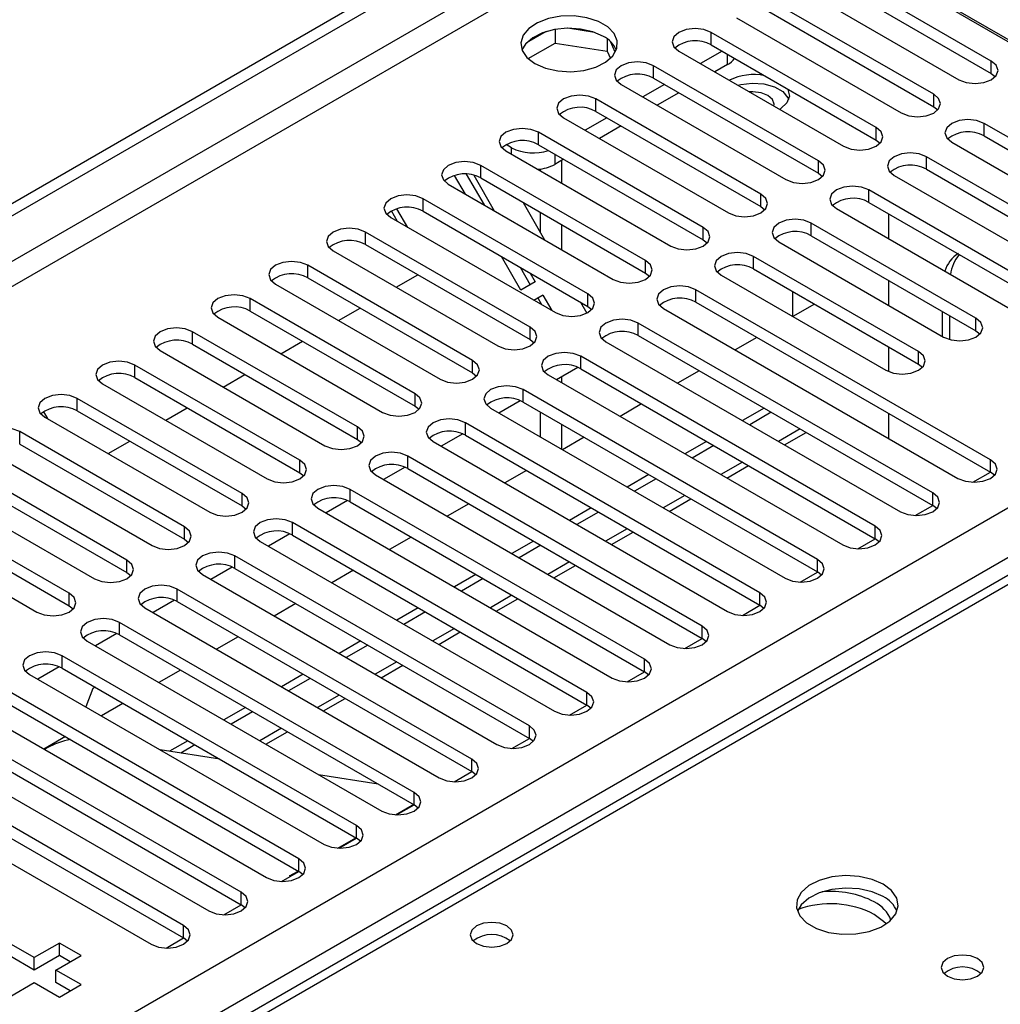
# Model space of a CAD drawing. Units: millimetres. Extents: x 2 to 4832, y 5 to 6836.
# Drawn here: x 1771 to 1867, y 1026 to 1123 of the extents above; entities that cross this region are included whole.
import ezdxf

# ---------------------------------------------------------------- set-up
doc = ezdxf.new("R2010")
doc.units = ezdxf.units.MM
doc.header["$LTSCALE"] = 23

msp = doc.modelspace()

# ---------------------------------------------------------------- linework, layer by layer
at = {"color": 7, "linetype": 'Continuous', "lineweight": 25}
for p, q in [((993.902, 656.566), (1882.912, 1169.781)), ((993.902, 655.342), (1883.973, 1169.169)), ((1852.665, 1129.459), (1868.84, 1120.122)), ((1866.365, 1118.693), (1850.19, 1128.031)), ((1847.008, 1126.194), (1863.184, 1116.856)), ((1850.19, 1126.806), (1866.365, 1117.468)), ((1860.709, 1115.427), (1844.534, 1124.765)), ((1844.534, 1123.54), (1860.709, 1114.203)), ((1841.352, 1122.928), (1857.527, 1113.591)), ((1822.676, 1121.577), (1820.748, 1120.463)), ((1823.569, 1121.79), (1823.569, 1120.459)), ((1827.424, 1121.496), (1824.79, 1121.903)), ((1855.052, 1112.162), (1838.877, 1121.499)), ((1820.911, 1118.925), (1823.569, 1120.459)), ((1823.569, 1120.459), (1828.644, 1119.674)), ((1828.644, 1120.871), (1828.644, 1119.674)), ((1829.456, 1119.557), (1828.971, 1120.603)), ((1838.877, 1120.275), (1855.052, 1110.937)), ((1956.49, 1119.299), (1667.991, 952.751)), ((1828.644, 1119.674), (1828.979, 1118.954)), ((1835.695, 1119.663), (1851.87, 1110.325)), ((1839.937, 1119.662), (1837.816, 1118.438)), ((1840.486, 1118.346), (1839.231, 1117.621)), ((1849.395, 1108.896), (1833.22, 1118.234)), ((1866.365, 1117.468), (1866.759, 1117.162)), ((1830.038, 1116.397), (1846.213, 1107.059)), ((1834.281, 1116.397), (1832.159, 1115.172)), ((1833.22, 1117.009), (1849.395, 1107.671)), ((1835.695, 1115.58), (1833.574, 1114.356)), ((1843.738, 1105.631), (1827.563, 1114.968)), ((1827.563, 1113.743), (1843.738, 1104.406)), ((1860.709, 1114.203), (1861.102, 1113.897)), ((1824.381, 1113.131), (1840.556, 1103.794)), ((1828.624, 1113.131), (1826.502, 1111.907)), ((1894.561, 1095.885), (1865.658, 1112.57)), ((1838.081, 1102.365), (1821.906, 1111.703)), ((1830.038, 1112.315), (1827.917, 1111.09)), ((1855.052, 1110.937), (1855.445, 1110.631)), ((1862.476, 1110.733), (1891.379, 1094.048)), ((1865.658, 1111.345), (1894.561, 1094.66)), ((1818.724, 1109.866), (1834.899, 1100.528)), ((1819.272, 1110.182), (1818.742, 1110.488)), ((1821.906, 1110.478), (1838.081, 1101.14)), ((1824.381, 1109.049), (1823.515, 1108.549)), ((1824.222, 1106.692), (1824.222, 1108.957)), ((1888.905, 1092.619), (1860.002, 1109.304)), ((1832.424, 1099.099), (1816.249, 1108.437)), ((1822.101, 1107.916), (1822.101, 1108.09)), ((1849.395, 1107.671), (1849.788, 1107.365)), ((1860.002, 1108.08), (1888.905, 1091.394)), ((1814.743, 1105.633), (1813.685, 1107.465)), ((1814.833, 1107.589), (1816.571, 1104.577)), ((1815.56, 1107.484), (1817.571, 1104)), ((1816.249, 1107.212), (1832.424, 1097.874)), ((1856.82, 1107.467), (1885.723, 1090.782)), ((1813.067, 1106.6), (1829.242, 1097.262)), ((1883.248, 1089.353), (1854.345, 1106.039)), ((1826.767, 1095.834), (1810.592, 1105.171)), ((1820.4, 1104.816), (1822.521, 1101.143)), ((1854.345, 1104.814), (1883.248, 1088.129)), ((1808.086, 1102.944), (1807.484, 1103.987)), ((1809.086, 1102.367), (1808.028, 1104.199)), ((1810.592, 1103.947), (1826.767, 1094.609)), ((1822.101, 1101.87), (1822.101, 1103.834)), ((1843.738, 1104.406), (1844.131, 1104.1)), ((1851.163, 1104.202), (1880.066, 1087.516)), ((1807.41, 1103.334), (1823.586, 1093.997)), ((1856.274, 1103.7), (1856.274, 1101.251)), ((1821.111, 1092.568), (1804.936, 1101.906)), ((1824.222, 1100.16), (1824.222, 1102.609)), ((1864.863, 1093.435), (1848.688, 1102.773)), ((1838.081, 1101.14), (1838.474, 1100.834)), ((1845.506, 1100.936), (1861.681, 1091.599)), ((1848.688, 1101.548), (1864.863, 1092.211)), ((1801.754, 1100.069), (1817.929, 1090.731)), ((1804.936, 1100.681), (1821.111, 1091.343)), ((1820.187, 1096.204), (1818.278, 1099.51)), ((1859.206, 1090.17), (1843.031, 1099.507)), ((1815.454, 1089.302), (1799.279, 1098.64)), ((1820.106, 1098.454), (1821.101, 1096.732)), ((1843.031, 1098.283), (1859.206, 1088.945)), ((1799.279, 1097.415), (1815.454, 1088.078)), ((1807.953, 1096.49), (1810.074, 1097.714)), ((1821.601, 1097.02), (1820.187, 1096.204)), ((1821.106, 1097.877), (1821.601, 1097.02)), ((1832.424, 1097.874), (1832.818, 1097.568)), ((1839.849, 1097.671), (1856.024, 1088.333)), ((1856.274, 1097.169), (1856.274, 1094.72)), ((1796.097, 1096.803), (1812.272, 1087.465)), ((1866.277, 1079.556), (1837.374, 1096.242)), ((1846.85, 1096.078), (1846.85, 1093.629)), ((1809.797, 1086.037), (1793.622, 1095.374)), ((1821.475, 1095.215), (1822.351, 1095.721)), ((1821.475, 1095.215), (1821.851, 1095.433)), ((1822.351, 1095.721), (1821.851, 1095.433)), ((1821.851, 1095.433), (1822.227, 1094.781)), ((1822.351, 1095.721), (1823.227, 1094.204)), ((1793.622, 1094.15), (1809.797, 1084.812)), ((1802.296, 1093.224), (1804.417, 1094.449)), ((1822.101, 1094.854), (1822.101, 1095)), ((1826.056, 1095.02), (1826.675, 1093.946)), ((1826.767, 1094.609), (1827.161, 1094.303)), ((1834.192, 1094.405), (1863.095, 1077.72)), ((1837.374, 1095.017), (1866.277, 1078.332)), ((1849.014, 1094.829), (1846.893, 1093.604)), ((1848.971, 1094.854), (1848.971, 1094.804)), ((1861.578, 1091.658), (1861.578, 1094.107)), ((1790.44, 1093.537), (1806.615, 1084.2)), ((1862.285, 1091.35), (1862.285, 1093.699)), ((1860.62, 1076.291), (1831.717, 1092.976)), ((1864.863, 1092.211), (1865.256, 1091.905)), ((1804.14, 1082.771), (1787.965, 1092.109)), ((1796.639, 1089.959), (1798.76, 1091.183)), ((1821.111, 1091.343), (1821.504, 1091.037)), ((1831.717, 1091.751), (1860.62, 1075.066)), ((1843.357, 1091.563), (1841.236, 1090.338)), ((1784.783, 1090.272), (1800.958, 1080.934)), ((1787.965, 1090.884), (1804.14, 1081.546)), ((1828.535, 1091.139), (1857.438, 1074.454)), ((1856.274, 1090.638), (1856.274, 1088.208)), ((1854.963, 1073.025), (1826.06, 1089.711)), ((1798.483, 1079.505), (1782.308, 1088.843)), ((1825.792, 1088.618), (1823.691, 1087.405)), ((1825.793, 1088.618), (1823.691, 1087.405)), ((1826.06, 1088.486), (1854.963, 1071.8)), ((1837.701, 1088.297), (1835.579, 1087.073)), ((1859.206, 1088.945), (1859.599, 1088.639)), ((1782.308, 1087.618), (1798.483, 1078.281)), ((1790.982, 1086.693), (1793.104, 1087.918)), ((1815.454, 1088.078), (1815.847, 1087.772)), ((1822.878, 1087.874), (1851.781, 1071.188)), ((1824.222, 1087.098), (1824.222, 1087.711)), ((1779.126, 1087.006), (1795.301, 1077.669)), ((1849.307, 1069.76), (1820.404, 1086.445)), ((1792.826, 1076.24), (1776.651, 1085.577)), ((1785.326, 1083.427), (1787.447, 1084.652)), ((1809.797, 1084.812), (1810.19, 1084.506)), ((1817.222, 1084.608), (1846.125, 1067.923)), ((1820.136, 1085.352), (1818.034, 1084.139)), ((1820.136, 1085.352), (1818.034, 1084.139)), ((1820.404, 1085.22), (1849.307, 1068.535)), ((1832.044, 1085.032), (1829.922, 1083.807)), ((1844.064, 1084.624), (1841.943, 1083.399)), ((1773.338, 1084.27), (1773.731, 1083.59)), ((1773.469, 1083.741), (1789.644, 1074.403)), ((1776.651, 1084.353), (1792.826, 1075.015)), ((1822.101, 1081.791), (1822.101, 1084.24)), ((1844.771, 1084.216), (1842.65, 1082.991)), ((1856.274, 1084.106), (1856.274, 1081.657)), ((1843.65, 1066.494), (1814.747, 1083.179)), ((1824.222, 1080.567), (1824.222, 1083.016)), ((1787.169, 1072.974), (1770.994, 1082.312)), ((1804.14, 1081.546), (1804.533, 1081.24)), ((1814.479, 1082.087), (1812.377, 1080.873)), ((1814.479, 1082.087), (1812.377, 1080.873)), ((1814.747, 1081.955), (1843.65, 1065.269)), ((1826.387, 1081.766), (1824.266, 1080.542)), ((1846.065, 1081.02), (1848.186, 1082.244)), ((1770.994, 1081.087), (1787.169, 1071.749)), ((1779.669, 1080.162), (1781.79, 1081.386)), ((1811.565, 1081.342), (1840.468, 1064.657)), ((1838.407, 1081.358), (1836.286, 1080.134)), ((1839.114, 1080.95), (1836.993, 1079.725)), ((1767.812, 1080.475), (1783.987, 1071.137)), ((1837.993, 1063.228), (1809.09, 1079.914)), ((1781.513, 1069.709), (1765.338, 1079.046)), ((1808.822, 1078.821), (1806.72, 1077.608)), ((1808.822, 1078.821), (1806.72, 1077.608)), ((1809.09, 1078.689), (1837.993, 1062.004)), ((1840.408, 1077.754), (1842.529, 1078.979)), ((1765.338, 1077.821), (1781.513, 1068.484)), ((1798.483, 1078.281), (1798.876, 1077.975)), ((1805.908, 1078.077), (1834.811, 1061.391)), ((1820.73, 1078.5), (1818.609, 1077.276)), ((1832.75, 1078.093), (1830.629, 1076.868)), ((1833.457, 1077.684), (1831.336, 1076.46)), ((1864.564, 1077.341), (1866.278, 1078.331)), ((1866.67, 1078.026), (1866.277, 1078.332)), ((1762.156, 1077.209), (1778.331, 1067.872)), ((1775.856, 1066.443), (1759.681, 1075.781)), ((1832.336, 1059.963), (1803.433, 1076.648)), ((1792.826, 1075.015), (1793.22, 1074.709)), ((1800.251, 1074.811), (1829.154, 1058.126)), ((1803.165, 1075.555), (1801.063, 1074.342)), ((1803.165, 1075.555), (1801.063, 1074.342)), ((1803.433, 1075.423), (1832.336, 1058.738)), ((1815.073, 1075.235), (1812.952, 1074.01)), ((1827.093, 1074.827), (1824.972, 1073.602)), ((1834.751, 1074.489), (1836.872, 1075.713)), ((1858.907, 1074.075), (1860.621, 1075.065)), ((1861.013, 1074.76), (1860.62, 1075.066)), ((1756.499, 1073.944), (1772.674, 1064.606)), ((1759.681, 1074.556), (1775.856, 1065.218)), ((1827.8, 1074.419), (1825.679, 1073.194)), ((1826.679, 1056.697), (1797.776, 1073.382)), ((1797.508, 1072.29), (1795.407, 1071.076)), ((1797.508, 1072.29), (1795.407, 1071.076)), ((1797.776, 1072.158), (1826.679, 1055.472)), ((1809.416, 1071.969), (1807.295, 1070.745)), ((1829.094, 1071.223), (1831.215, 1072.447)), ((1787.169, 1071.749), (1787.563, 1071.443)), ((1794.594, 1071.545), (1823.497, 1054.86)), ((1821.436, 1071.561), (1819.315, 1070.337)), ((1822.144, 1071.153), (1820.022, 1069.929)), ((1853.25, 1070.81), (1854.965, 1071.8)), ((1855.357, 1071.494), (1854.963, 1071.8)), ((1821.022, 1053.431), (1792.119, 1070.117)), ((1791.851, 1069.024), (1789.75, 1067.811)), ((1791.851, 1069.024), (1789.75, 1067.811)), ((1823.437, 1067.957), (1825.558, 1069.182)), ((1781.513, 1068.484), (1781.906, 1068.178)), ((1788.937, 1068.28), (1817.84, 1051.594)), ((1792.119, 1068.892), (1821.022, 1052.207)), ((1803.759, 1068.704), (1801.638, 1067.479)), ((1815.78, 1068.296), (1813.658, 1067.071)), ((1847.593, 1067.544), (1849.308, 1068.534)), ((1849.7, 1068.229), (1849.307, 1068.535)), ((1816.487, 1067.887), (1814.366, 1066.663)), ((1815.365, 1050.166), (1786.462, 1066.851)), ((1775.856, 1065.218), (1776.249, 1064.912)), ((1786.194, 1065.758), (1784.093, 1064.545)), ((1786.195, 1065.758), (1784.093, 1064.545)), ((1786.462, 1065.626), (1815.365, 1048.941)), ((1798.103, 1065.438), (1795.981, 1064.213)), ((1817.78, 1064.692), (1819.902, 1065.916)), ((1841.936, 1064.279), (1843.651, 1065.268)), ((1844.043, 1064.963), (1843.65, 1065.269)), ((1783.28, 1065.014), (1812.183, 1048.329)), ((1810.123, 1065.03), (1808.002, 1063.806)), ((1810.83, 1064.622), (1808.709, 1063.397)), ((1809.708, 1046.9), (1780.806, 1063.585)), ((1780.538, 1062.493), (1778.436, 1061.28)), ((1780.538, 1062.493), (1778.436, 1061.28)), ((1780.806, 1062.361), (1809.708, 1045.675)), ((1812.124, 1061.426), (1814.245, 1062.65)), ((1777.624, 1061.749), (1806.527, 1045.063)), ((1792.446, 1062.172), (1790.325, 1060.948)), ((1804.466, 1061.764), (1802.345, 1060.54)), ((1805.173, 1061.356), (1803.052, 1060.132)), ((1836.279, 1061.013), (1837.994, 1062.003)), ((1838.386, 1061.698), (1837.993, 1062.004)), ((1804.052, 1043.635), (1775.149, 1060.32)), ((1806.467, 1058.16), (1808.588, 1059.385)), ((1771.967, 1058.483), (1800.87, 1041.798)), ((1774.881, 1059.227), (1772.779, 1058.014)), ((1774.881, 1059.227), (1772.779, 1058.014)), ((1775.149, 1059.095), (1804.052, 1042.41)), ((1786.789, 1058.907), (1784.668, 1057.682)), ((1798.809, 1058.499), (1796.688, 1057.274)), ((1830.622, 1057.747), (1832.337, 1058.737)), ((1832.729, 1058.432), (1832.336, 1058.738)), ((1799.516, 1058.091), (1797.395, 1056.866)), ((1798.395, 1040.369), (1769.492, 1057.054)), ((1778.171, 1057.087), (1777.478, 1055.301)), ((1778.399, 1057.219), (1778.171, 1057.087)), ((1769.492, 1055.829), (1798.395, 1039.144)), ((1781.132, 1055.641), (1779.011, 1054.416)), ((1800.81, 1054.895), (1802.931, 1056.119)), ((1824.966, 1054.482), (1826.68, 1055.472)), ((1827.072, 1055.166), (1826.679, 1055.472)), ((1766.31, 1055.217), (1795.213, 1038.532)), ((1793.152, 1055.233), (1791.031, 1054.009)), ((1793.859, 1054.825), (1791.738, 1053.6)), ((1792.738, 1037.103), (1763.835, 1053.789)), ((1763.835, 1052.564), (1792.738, 1035.878)), ((1795.153, 1051.629), (1797.274, 1052.854)), ((1760.653, 1051.952), (1789.556, 1035.266)), ((1775.475, 1052.375), (1773.354, 1051.151)), ((1787.495, 1051.967), (1785.703, 1050.933)), ((1788.202, 1051.559), (1786.815, 1050.758)), ((1819.309, 1051.216), (1821.023, 1052.206)), ((1821.415, 1051.901), (1821.022, 1052.207)), ((1773.682, 1051.263), (1773.421, 1051.112)), ((1790.626, 1050.16), (1784.799, 1051.075)), ((1787.081, 1033.838), (1758.178, 1050.523)), ((1754.996, 1048.686), (1783.899, 1032.001)), ((1758.178, 1049.298), (1787.081, 1032.613)), ((1813.652, 1047.95), (1815.367, 1048.94)), ((1815.759, 1048.635), (1815.365, 1048.941)), ((1806.166, 1047.721), (1800.339, 1048.635)), ((1807.873, 1044.691), (1809.513, 1045.637)), ((1807.995, 1044.685), (1809.71, 1045.675)), ((1809.513, 1045.637), (1809.641, 1045.714)), ((1810.102, 1045.369), (1809.708, 1045.675)), ((1802.216, 1041.425), (1803.987, 1042.447)), ((1802.338, 1041.419), (1804.053, 1042.409)), ((1804.445, 1042.104), (1804.052, 1042.41)), ((1796.681, 1038.154), (1798.396, 1039.143)), ((1797.492, 1038.698), (1798.33, 1039.182)), ((1798.788, 1038.838), (1798.395, 1039.144)), ((1797.596, 1038.682), (1797.492, 1038.698)), ((1791.024, 1034.888), (1792.739, 1035.878)), ((1793.131, 1035.572), (1792.738, 1035.878)), ((1785.368, 1031.622), (1787.082, 1032.612)), ((1787.474, 1032.307), (1787.081, 1032.613)), ((1772.42, 1030.688), (1769.945, 1032.117)), ((1774.895, 1032.117), (1772.42, 1030.688)), ((1777.016, 1030.892), (1774.895, 1032.117)), ((1774.895, 1030.892), (1774.895, 1032.117)), ((1772.42, 1029.464), (1769.945, 1030.892)), ((1774.895, 1030.892), (1772.42, 1029.464)), ((1772.42, 1029.464), (1772.42, 1030.688)), ((1774.541, 1029.464), (1777.016, 1030.892)), ((1775.955, 1030.28), (1774.895, 1030.892)), ((1777.016, 1028.035), (1774.541, 1029.464)), ((1774.541, 1028.239), (1774.541, 1029.464)), ((1769.945, 1026.81), (1772.42, 1028.239)), ((1772.42, 1028.239), (1774.895, 1026.81)), ((1775.955, 1027.423), (1774.541, 1028.239)), ((1774.895, 1026.81), (1777.016, 1028.035))]:
    msp.add_line(p, q, dxfattribs=at)
at = {"color": 8, "linetype": 'Continuous', "lineweight": 25}
for p, q in [((1883.973, 1164.678), (993.902, 650.851)), ((993.902, 648.401), (1885.033, 1162.84)), ((1852.361, 1129.853), (1869.781, 1119.797)), ((1838.877, 1120.275), (1838.877, 1121.499)), ((1840.486, 1118.346), (1840.486, 1119.346)), ((1957.865, 1119.162), (1669.366, 952.615)), ((1866.365, 1117.468), (1866.365, 1118.693)), ((1833.22, 1117.009), (1833.22, 1118.234)), ((1860.709, 1114.203), (1860.709, 1115.427)), ((1827.563, 1113.743), (1827.563, 1114.968)), ((1865.658, 1111.345), (1865.658, 1112.57)), ((1821.906, 1110.478), (1821.906, 1111.703)), ((1855.052, 1110.937), (1855.052, 1112.162)), ((1819.272, 1109.549), (1819.272, 1110.182)), ((1823.515, 1109.549), (1823.515, 1108.549)), ((1849.395, 1107.671), (1849.395, 1108.896)), ((1860.002, 1108.08), (1860.002, 1109.304)), ((1816.249, 1107.212), (1816.249, 1108.437)), ((1854.345, 1104.814), (1854.345, 1106.039)), ((1810.592, 1103.947), (1810.592, 1105.171)), ((1843.738, 1104.406), (1843.738, 1105.631)), ((993.902, 570.23), (1915.616, 1102.324)), ((1804.936, 1100.681), (1804.936, 1101.906)), ((1838.081, 1101.14), (1838.081, 1102.365)), ((1848.688, 1101.548), (1848.688, 1102.773)), ((1832.424, 1097.874), (1832.424, 1099.099)), ((1843.031, 1098.283), (1843.031, 1099.507)), ((1917.737, 1098.65), (993.902, 565.331)), ((1799.279, 1097.415), (1799.279, 1098.64)), ((1837.374, 1095.017), (1837.374, 1096.242)), ((1793.622, 1094.15), (1793.622, 1095.374)), ((1826.767, 1094.609), (1826.767, 1095.834)), ((1864.863, 1092.211), (1864.863, 1093.435)), ((1821.111, 1091.343), (1821.111, 1092.568)), ((1831.717, 1091.751), (1831.717, 1092.976)), ((1787.965, 1090.884), (1787.965, 1092.109)), ((1815.454, 1088.078), (1815.454, 1089.302)), ((1826.06, 1088.486), (1826.06, 1089.711)), ((1859.206, 1088.945), (1859.206, 1090.17)), ((1782.308, 1087.618), (1782.308, 1088.843)), ((1820.404, 1085.22), (1820.404, 1086.445)), ((1776.651, 1084.353), (1776.651, 1085.577)), ((1809.797, 1084.812), (1809.797, 1086.037)), ((1804.14, 1081.546), (1804.14, 1082.771)), ((1814.747, 1081.955), (1814.747, 1083.179)), ((1847.6, 1082.583), (1845.479, 1081.358)), ((1770.994, 1081.087), (1770.994, 1082.312)), ((1809.09, 1078.689), (1809.09, 1079.914)), ((1798.483, 1078.281), (1798.483, 1079.505)), ((1841.943, 1079.317), (1839.822, 1078.092)), ((1866.277, 1078.332), (1866.277, 1079.556)), ((1792.826, 1075.015), (1792.826, 1076.24)), ((1803.433, 1075.423), (1803.433, 1076.648)), ((1836.286, 1076.051), (1834.165, 1074.827)), ((1860.62, 1075.066), (1860.62, 1076.291)), ((1787.169, 1071.749), (1787.169, 1072.974)), ((1797.776, 1072.158), (1797.776, 1073.382)), ((1854.963, 1071.8), (1854.963, 1073.025)), ((1830.629, 1072.786), (1828.508, 1071.561)), ((1792.119, 1068.892), (1792.119, 1070.117)), ((1781.513, 1068.484), (1781.513, 1069.709)), ((1824.972, 1069.52), (1822.851, 1068.295)), ((1849.307, 1068.535), (1849.307, 1069.76)), ((1775.856, 1065.218), (1775.856, 1066.443)), ((1786.462, 1065.626), (1786.462, 1066.851)), ((1819.316, 1066.254), (1817.194, 1065.03)), ((1843.65, 1065.269), (1843.65, 1066.494)), ((1780.806, 1062.361), (1780.806, 1063.585)), ((1837.993, 1062.004), (1837.993, 1063.228)), ((1813.659, 1062.989), (1811.538, 1061.764)), ((1775.149, 1059.095), (1775.149, 1060.32)), ((1808.002, 1059.723), (1805.881, 1058.499)), ((1832.336, 1058.738), (1832.336, 1059.963)), ((1802.345, 1056.457), (1800.224, 1055.233)), ((1826.679, 1055.472), (1826.679, 1056.697)), ((1796.688, 1053.192), (1794.567, 1051.967)), ((1821.022, 1052.207), (1821.022, 1053.431)), ((1815.365, 1048.941), (1815.365, 1050.166)), ((1809.708, 1045.675), (1809.708, 1046.9)), ((1809.531, 1045.571), (1809.513, 1045.637)), ((1804.052, 1042.41), (1804.052, 1043.635)), ((1798.395, 1039.144), (1798.395, 1040.369)), ((1792.738, 1035.878), (1792.738, 1037.103)), ((1787.081, 1032.613), (1787.081, 1033.838))]:
    msp.add_line(p, q, dxfattribs=at)
at = {"color": 7, "linetype": 'Continuous', "lineweight": 25, "flags": 128}
for points in [[(1821.571, 1118.448), (1822.601, 1117.997), (1823.805, 1117.723), (1825.091, 1117.647), (1826.366, 1117.774), (1827.534, 1118.094), (1828.509, 1118.585), (1829.219, 1119.21), (1829.61, 1119.921), (1829.654, 1120.668), (1829.348, 1121.393), (1828.714, 1122.044), (1827.799, 1122.572), (1826.672, 1122.938), (1825.415, 1123.115), (1824.122, 1123.089), (1822.889, 1122.864), (1821.808, 1122.454), (1820.957, 1121.891), (1820.402, 1121.217), (1820.182, 1120.481), (1820.314, 1119.738), (1820.789, 1119.043), (1821.571, 1118.448)], [(1828.288, 1121.101), (1827.257, 1121.553), (1826.054, 1121.827), (1824.767, 1121.903), (1823.492, 1121.776), (1822.324, 1121.455), (1821.349, 1120.965), (1820.64, 1120.34), (1820.299, 1119.775)], [(1838.877, 1121.499), (1838.147, 1121.781), (1837.286, 1121.88), (1836.425, 1121.781), (1835.695, 1121.499), (1835.207, 1121.078), (1835.036, 1120.581), (1835.207, 1120.084), (1835.695, 1119.663)], [(1833.22, 1118.234), (1832.49, 1118.515), (1831.629, 1118.614), (1830.768, 1118.515), (1830.038, 1118.234), (1829.55, 1117.812), (1829.379, 1117.315), (1829.55, 1116.818), (1830.038, 1116.397)], [(1863.184, 1116.856), (1863.913, 1116.575), (1864.775, 1116.476), (1865.636, 1116.575), (1866.365, 1116.856), (1866.853, 1117.278), (1867.024, 1117.775), (1866.853, 1118.272), (1866.365, 1118.693)], [(1841.485, 1116.32), (1841.777, 1116.395), (1842.904, 1116.531), (1844.048, 1116.449), (1845.083, 1116.157), (1845.897, 1115.686), (1846.403, 1115.089), (1846.477, 1114.921)], [(1827.563, 1114.968), (1826.833, 1115.25), (1825.972, 1115.349), (1825.111, 1115.25), (1824.381, 1114.968), (1823.893, 1114.547), (1823.722, 1114.05), (1823.893, 1113.553), (1824.381, 1113.131)], [(1845.034, 1114.271), (1845.061, 1114.461), (1844.901, 1114.925), (1844.445, 1115.318), (1843.764, 1115.581), (1842.961, 1115.674), (1842.631, 1115.659)], [(1846.385, 1115.94), (1846.403, 1115.905), (1846.546, 1115.245), (1846.309, 1114.594), (1845.72, 1114.023), (1845.599, 1113.945)], [(1857.527, 1113.591), (1858.257, 1113.309), (1859.118, 1113.21), (1859.979, 1113.309), (1860.709, 1113.59), (1861.196, 1114.012), (1861.368, 1114.509), (1861.196, 1115.006), (1860.709, 1115.427)], [(1865.658, 1112.57), (1864.928, 1112.852), (1864.067, 1112.95), (1863.206, 1112.852), (1862.476, 1112.57), (1861.989, 1112.149), (1861.817, 1111.652), (1861.989, 1111.154), (1862.476, 1110.733)], [(1821.906, 1111.703), (1821.176, 1111.984), (1820.315, 1112.083), (1819.454, 1111.984), (1818.724, 1111.703), (1818.236, 1111.281), (1818.065, 1110.784), (1818.236, 1110.287), (1818.724, 1109.866)], [(1851.87, 1110.325), (1852.6, 1110.043), (1853.461, 1109.944), (1854.322, 1110.043), (1855.052, 1110.325), (1855.539, 1110.746), (1855.711, 1111.243), (1855.539, 1111.74), (1855.052, 1112.162)], [(1860.002, 1109.304), (1859.272, 1109.586), (1858.41, 1109.685), (1857.549, 1109.586), (1856.819, 1109.304), (1856.332, 1108.883), (1856.161, 1108.386), (1856.332, 1107.889), (1856.82, 1107.467)], [(1816.249, 1108.437), (1815.519, 1108.718), (1814.658, 1108.817), (1813.797, 1108.718), (1813.067, 1108.437), (1812.58, 1108.016), (1812.408, 1107.518), (1812.58, 1107.021), (1813.067, 1106.6)], [(1846.213, 1107.059), (1846.943, 1106.778), (1847.804, 1106.679), (1848.665, 1106.778), (1849.395, 1107.059), (1849.883, 1107.481), (1850.054, 1107.978), (1849.883, 1108.475), (1849.395, 1108.896)], [(1854.345, 1106.039), (1853.615, 1106.32), (1852.754, 1106.419), (1851.893, 1106.32), (1851.163, 1106.039), (1850.675, 1105.617), (1850.504, 1105.12), (1850.675, 1104.623), (1851.163, 1104.202)], [(1810.592, 1105.171), (1809.863, 1105.453), (1809.001, 1105.552), (1808.14, 1105.453), (1807.41, 1105.171), (1806.923, 1104.75), (1806.751, 1104.253), (1806.923, 1103.756), (1807.41, 1103.334)], [(1840.556, 1103.794), (1841.286, 1103.512), (1842.147, 1103.413), (1843.008, 1103.512), (1843.738, 1103.794), (1844.226, 1104.215), (1844.397, 1104.712), (1844.226, 1105.209), (1843.738, 1105.631)], [(1848.688, 1102.773), (1847.958, 1103.055), (1847.097, 1103.154), (1846.236, 1103.055), (1845.506, 1102.773), (1845.018, 1102.352), (1844.847, 1101.855), (1845.018, 1101.358), (1845.506, 1100.936)], [(1804.936, 1101.906), (1804.206, 1102.187), (1803.345, 1102.286), (1802.484, 1102.187), (1801.754, 1101.906), (1801.266, 1101.484), (1801.095, 1100.987), (1801.266, 1100.49), (1801.754, 1100.069)], [(1834.899, 1100.528), (1835.629, 1100.246), (1836.49, 1100.148), (1837.351, 1100.246), (1838.081, 1100.528), (1838.569, 1100.949), (1838.74, 1101.446), (1838.569, 1101.943), (1838.081, 1102.365)], [(1843.031, 1099.507), (1842.301, 1099.789), (1841.44, 1099.888), (1840.579, 1099.789), (1839.849, 1099.507), (1839.361, 1099.086), (1839.19, 1098.589), (1839.361, 1098.092), (1839.849, 1097.671)], [(1799.279, 1098.64), (1798.549, 1098.922), (1797.688, 1099.02), (1796.827, 1098.922), (1796.097, 1098.64), (1795.609, 1098.219), (1795.438, 1097.722), (1795.609, 1097.225), (1796.097, 1096.803)], [(1829.242, 1097.262), (1829.972, 1096.981), (1830.833, 1096.882), (1831.694, 1096.981), (1832.424, 1097.262), (1832.912, 1097.684), (1833.083, 1098.181), (1832.912, 1098.678), (1832.424, 1099.099)], [(1837.374, 1096.242), (1836.644, 1096.523), (1835.783, 1096.622), (1834.922, 1096.523), (1834.192, 1096.242), (1833.704, 1095.82), (1833.533, 1095.323), (1833.704, 1094.826), (1834.192, 1094.405)], [(1793.622, 1095.374), (1792.892, 1095.656), (1792.031, 1095.755), (1791.17, 1095.656), (1790.44, 1095.374), (1789.952, 1094.953), (1789.781, 1094.456), (1789.952, 1093.959), (1790.44, 1093.537)], [(1823.586, 1093.997), (1824.315, 1093.715), (1825.177, 1093.616), (1826.038, 1093.715), (1826.767, 1093.997), (1827.255, 1094.418), (1827.426, 1094.915), (1827.255, 1095.412), (1826.767, 1095.834)], [(1831.717, 1092.976), (1830.987, 1093.258), (1830.126, 1093.357), (1829.265, 1093.258), (1828.535, 1092.976), (1828.048, 1092.555), (1827.876, 1092.058), (1828.047, 1091.561), (1828.535, 1091.139)], [(1861.681, 1091.599), (1862.411, 1091.317), (1863.272, 1091.218), (1864.133, 1091.317), (1864.863, 1091.598), (1865.351, 1092.02), (1865.522, 1092.517), (1865.351, 1093.014), (1864.863, 1093.435)], [(1787.965, 1092.109), (1787.235, 1092.39), (1786.374, 1092.489), (1785.513, 1092.39), (1784.783, 1092.109), (1784.295, 1091.687), (1784.124, 1091.19), (1784.295, 1090.693), (1784.783, 1090.272)], [(1817.929, 1090.731), (1818.659, 1090.449), (1819.52, 1090.351), (1820.381, 1090.45), (1821.111, 1090.731), (1821.598, 1091.152), (1821.77, 1091.65), (1821.598, 1092.147), (1821.111, 1092.568)], [(1812.272, 1087.465), (1813.002, 1087.184), (1813.863, 1087.085), (1814.724, 1087.184), (1815.454, 1087.465), (1815.942, 1087.887), (1816.113, 1088.384), (1815.942, 1088.881), (1815.454, 1089.302)], [(1826.06, 1089.711), (1825.33, 1089.992), (1824.469, 1090.091), (1823.608, 1089.992), (1822.878, 1089.711), (1822.391, 1089.289), (1822.219, 1088.792), (1822.391, 1088.295), (1822.878, 1087.874)], [(1856.024, 1088.333), (1856.754, 1088.051), (1857.615, 1087.952), (1858.476, 1088.051), (1859.206, 1088.333), (1859.694, 1088.754), (1859.865, 1089.251), (1859.694, 1089.748), (1859.206, 1090.17)], [(1782.308, 1088.843), (1781.578, 1089.125), (1780.717, 1089.224), (1779.856, 1089.125), (1779.126, 1088.843), (1778.638, 1088.422), (1778.467, 1087.925), (1778.638, 1087.428), (1779.126, 1087.006)], [(1820.404, 1086.445), (1819.674, 1086.727), (1818.813, 1086.825), (1817.951, 1086.726), (1817.222, 1086.445), (1816.734, 1086.024), (1816.563, 1085.526), (1816.734, 1085.029), (1817.222, 1084.608)], [(1776.651, 1085.577), (1775.921, 1085.859), (1775.06, 1085.958), (1774.199, 1085.859), (1773.469, 1085.578), (1772.982, 1085.156), (1772.81, 1084.659), (1772.982, 1084.162), (1773.469, 1083.741)], [(1806.615, 1084.2), (1807.345, 1083.918), (1808.206, 1083.819), (1809.067, 1083.918), (1809.797, 1084.2), (1810.285, 1084.621), (1810.456, 1085.118), (1810.285, 1085.615), (1809.797, 1086.037)], [(1814.747, 1083.179), (1814.017, 1083.461), (1813.156, 1083.56), (1812.295, 1083.461), (1811.565, 1083.179), (1811.077, 1082.758), (1810.906, 1082.261), (1811.077, 1081.764), (1811.565, 1081.342)], [(1770.994, 1082.312), (1770.264, 1082.593), (1769.403, 1082.692), (1768.542, 1082.593), (1767.812, 1082.312), (1767.325, 1081.89), (1767.153, 1081.393), (1767.325, 1080.896), (1767.812, 1080.475)], [(1800.958, 1080.934), (1801.688, 1080.653), (1802.549, 1080.554), (1803.41, 1080.653), (1804.14, 1080.934), (1804.628, 1081.356), (1804.799, 1081.853), (1804.628, 1082.35), (1804.14, 1082.771)], [(1809.09, 1079.914), (1808.36, 1080.195), (1807.499, 1080.294), (1806.638, 1080.195), (1805.908, 1079.914), (1805.42, 1079.492), (1805.249, 1078.995), (1805.42, 1078.498), (1805.908, 1078.077)], [(1795.301, 1077.669), (1796.031, 1077.387), (1796.892, 1077.288), (1797.753, 1077.387), (1798.483, 1077.669), (1798.971, 1078.09), (1799.142, 1078.587), (1798.971, 1079.084), (1798.483, 1079.505)], [(1863.095, 1077.72), (1863.825, 1077.438), (1864.686, 1077.339), (1865.547, 1077.438), (1866.277, 1077.72), (1866.765, 1078.141), (1866.936, 1078.638), (1866.765, 1079.135), (1866.277, 1079.556)], [(1803.433, 1076.648), (1802.703, 1076.93), (1801.842, 1077.028), (1800.981, 1076.93), (1800.251, 1076.648), (1799.763, 1076.227), (1799.592, 1075.73), (1799.763, 1075.233), (1800.251, 1074.811)], [(1789.644, 1074.403), (1790.374, 1074.121), (1791.235, 1074.022), (1792.096, 1074.121), (1792.826, 1074.403), (1793.314, 1074.824), (1793.485, 1075.321), (1793.314, 1075.818), (1792.826, 1076.24)], [(1857.438, 1074.454), (1858.168, 1074.172), (1859.029, 1074.074), (1859.89, 1074.172), (1860.62, 1074.454), (1861.108, 1074.875), (1861.279, 1075.372), (1861.108, 1075.869), (1860.62, 1076.291)], [(1783.987, 1071.137), (1784.717, 1070.856), (1785.579, 1070.757), (1786.44, 1070.856), (1787.17, 1071.137), (1787.657, 1071.559), (1787.829, 1072.056), (1787.657, 1072.553), (1787.169, 1072.974)], [(1797.776, 1073.382), (1797.046, 1073.664), (1796.185, 1073.763), (1795.324, 1073.664), (1794.594, 1073.382), (1794.106, 1072.961), (1793.935, 1072.464), (1794.106, 1071.967), (1794.594, 1071.545)], [(1851.781, 1071.188), (1852.511, 1070.907), (1853.372, 1070.808), (1854.233, 1070.907), (1854.963, 1071.188), (1855.451, 1071.61), (1855.622, 1072.107), (1855.451, 1072.604), (1854.963, 1073.025)], [(1792.119, 1070.117), (1791.389, 1070.398), (1790.528, 1070.497), (1789.667, 1070.398), (1788.937, 1070.117), (1788.45, 1069.695), (1788.278, 1069.198), (1788.45, 1068.701), (1788.937, 1068.28)], [(1778.331, 1067.872), (1779.061, 1067.59), (1779.922, 1067.491), (1780.783, 1067.59), (1781.513, 1067.872), (1782, 1068.293), (1782.172, 1068.79), (1782, 1069.287), (1781.513, 1069.709)], [(1846.125, 1067.923), (1846.855, 1067.641), (1847.716, 1067.542), (1848.577, 1067.641), (1849.307, 1067.923), (1849.794, 1068.344), (1849.965, 1068.841), (1849.794, 1069.338), (1849.307, 1069.76)], [(1786.462, 1066.851), (1785.732, 1067.133), (1784.871, 1067.232), (1784.01, 1067.133), (1783.28, 1066.851), (1782.793, 1066.43), (1782.621, 1065.933), (1782.793, 1065.436), (1783.28, 1065.014)], [(1772.674, 1064.606), (1773.404, 1064.324), (1774.265, 1064.226), (1775.126, 1064.324), (1775.856, 1064.606), (1776.344, 1065.027), (1776.515, 1065.524), (1776.344, 1066.022), (1775.856, 1066.443)], [(1840.468, 1064.657), (1841.198, 1064.375), (1842.059, 1064.277), (1842.92, 1064.375), (1843.65, 1064.657), (1844.137, 1065.078), (1844.309, 1065.575), (1844.137, 1066.073), (1843.65, 1066.494)], [(1780.806, 1063.585), (1780.076, 1063.867), (1779.215, 1063.966), (1778.354, 1063.867), (1777.624, 1063.585), (1777.136, 1063.164), (1776.965, 1062.667), (1777.136, 1062.17), (1777.624, 1061.749)], [(1834.811, 1061.391), (1835.541, 1061.11), (1836.402, 1061.011), (1837.263, 1061.11), (1837.993, 1061.391), (1838.481, 1061.813), (1838.652, 1062.31), (1838.481, 1062.807), (1837.993, 1063.228)], [(1775.149, 1060.32), (1774.419, 1060.601), (1773.558, 1060.7), (1772.697, 1060.601), (1771.967, 1060.32), (1771.479, 1059.898), (1771.308, 1059.401), (1771.479, 1058.904), (1771.967, 1058.483)], [(1829.154, 1058.126), (1829.884, 1057.844), (1830.745, 1057.745), (1831.606, 1057.844), (1832.336, 1058.126), (1832.824, 1058.547), (1832.995, 1059.044), (1832.824, 1059.541), (1832.336, 1059.963)], [(1823.497, 1054.86), (1824.227, 1054.579), (1825.088, 1054.48), (1825.949, 1054.579), (1826.679, 1054.86), (1827.167, 1055.282), (1827.338, 1055.779), (1827.167, 1056.276), (1826.679, 1056.697)], [(1817.84, 1051.594), (1818.57, 1051.313), (1819.431, 1051.214), (1820.292, 1051.313), (1821.022, 1051.595), (1821.51, 1052.016), (1821.681, 1052.513), (1821.51, 1053.01), (1821.022, 1053.431)], [(1812.183, 1048.329), (1812.913, 1048.047), (1813.774, 1047.948), (1814.635, 1048.047), (1815.365, 1048.329), (1815.853, 1048.75), (1816.024, 1049.247), (1815.853, 1049.744), (1815.365, 1050.166)], [(1806.527, 1045.063), (1807.256, 1044.782), (1808.118, 1044.683), (1808.979, 1044.782), (1809.709, 1045.063), (1810.196, 1045.485), (1810.368, 1045.982), (1810.196, 1046.479), (1809.708, 1046.9)], [(1800.87, 1041.798), (1801.6, 1041.516), (1802.461, 1041.417), (1803.322, 1041.516), (1804.052, 1041.798), (1804.539, 1042.219), (1804.711, 1042.716), (1804.539, 1043.213), (1804.052, 1043.635)], [(1795.213, 1038.532), (1795.943, 1038.25), (1796.804, 1038.152), (1797.665, 1038.25), (1798.395, 1038.532), (1798.883, 1038.953), (1799.054, 1039.45), (1798.883, 1039.947), (1798.395, 1040.369)], [(1855.757, 1037.89), (1854.672, 1038.365), (1853.405, 1038.654), (1852.051, 1038.734), (1850.709, 1038.6), (1849.479, 1038.263), (1848.453, 1037.746), (1847.706, 1037.089), (1847.294, 1036.34), (1847.247, 1035.554), (1847.57, 1034.79), (1848.237, 1034.105), (1849.2, 1033.549), (1850.387, 1033.164), (1851.71, 1032.978), (1853.071, 1033.005), (1854.369, 1033.243), (1855.507, 1033.674), (1856.402, 1034.266), (1856.987, 1034.976), (1857.218, 1035.751), (1857.079, 1036.533), (1856.58, 1037.264), (1855.757, 1037.89)], [(1789.556, 1035.266), (1790.286, 1034.985), (1791.147, 1034.886), (1792.008, 1034.985), (1792.738, 1035.266), (1793.226, 1035.688), (1793.397, 1036.185), (1793.226, 1036.682), (1792.738, 1037.103)], [(1855.757, 1036.666), (1854.672, 1037.14), (1853.405, 1037.429), (1852.051, 1037.509), (1850.709, 1037.376), (1849.479, 1037.038), (1848.453, 1036.521), (1847.706, 1035.864), (1847.335, 1035.237)], [(1856.036, 1033.984), (1855.795, 1034.244), (1854.873, 1034.93)], [(1783.899, 1032.001), (1784.629, 1031.719), (1785.49, 1031.62), (1786.351, 1031.719), (1787.081, 1032.001), (1787.569, 1032.422), (1787.74, 1032.919), (1787.569, 1033.416), (1787.081, 1033.838)], [(1818.813, 1033.787), (1818.132, 1034.049), (1817.328, 1034.142), (1816.524, 1034.049), (1815.843, 1033.787), (1815.388, 1033.393), (1815.228, 1032.929), (1815.388, 1032.465), (1815.843, 1032.072), (1816.524, 1031.809), (1817.328, 1031.717), (1818.132, 1031.809), (1818.813, 1032.072), (1819.268, 1032.465), (1819.428, 1032.929), (1819.268, 1033.393), (1818.813, 1033.787)], [(1865.02, 1030.583), (1864.339, 1030.846), (1863.535, 1030.939), (1862.731, 1030.846), (1862.05, 1030.583), (1861.595, 1030.19), (1861.435, 1029.726), (1861.595, 1029.262), (1862.05, 1028.869), (1862.731, 1028.606), (1863.535, 1028.514), (1864.339, 1028.606), (1865.02, 1028.869), (1865.475, 1029.262), (1865.635, 1029.726), (1865.475, 1030.19), (1865.02, 1030.583)]]:
    msp.add_lwpolyline(points, dxfattribs=at)
at = {"color": 7, "linetype": 'Continuous', "lineweight": 25}
for centre, radius, start, end in [((1827.135, 1118.724), 2.642, 23.43398, 64.12556), ((1837.314, 1117.496), 3.188, 60.64697, 129.13955), ((1839.589, 1120.038), 1.915, 297.91168, 325.46653), ((1831.657, 1114.23), 3.188, 60.64594, 129.14059), ((1843.047, 1111.944), 5.416, 78.70209, 116.25103), ((1826, 1110.965), 3.188, 60.64594, 129.14059), ((1864.095, 1108.567), 3.188, 60.64301, 129.14175), ((1820.343, 1107.699), 3.188, 60.64612, 129.14041), ((1821.413, 1114.385), 4.717, 243.01303, 288.30651), ((1814.686, 1104.433), 3.188, 60.64543, 129.13978), ((1821.533, 1112.236), 4.187, 274.33551, 298.26434), ((1858.439, 1105.301), 3.188, 60.64677, 129.13931), ((1852.782, 1102.035), 3.188, 60.64574, 129.14035), ((1809.03, 1101.168), 3.188, 60.64321, 129.142), ((1847.125, 1098.77), 3.188, 60.64574, 129.14035), ((1803.373, 1097.902), 3.188, 60.64321, 129.142), ((1864.701, 1097.258), 2.991, 121.65553, 164.61446), ((1866.19, 1097.237), 3.866, 140.47111, 172.51981), ((1841.468, 1095.504), 3.188, 60.64592, 129.14016), ((1797.716, 1094.636), 3.188, 60.64697, 129.13955), ((1835.811, 1092.238), 3.188, 60.64523, 129.13953), ((1792.059, 1091.371), 3.188, 60.64697, 129.13955), ((1830.154, 1088.973), 3.188, 60.64301, 129.14175), ((1786.402, 1088.105), 3.188, 60.64594, 129.14059), ((1824.497, 1085.707), 3.188, 60.64301, 129.14175), ((1780.745, 1084.84), 3.188, 60.64612, 129.14041), ((1818.841, 1082.441), 3.188, 60.64677, 129.13931), ((1775.088, 1081.574), 3.188, 60.64612, 129.14041), ((1813.184, 1079.176), 3.188, 60.64677, 129.13931), ((1807.527, 1075.91), 3.188, 60.64574, 129.14035), ((1801.87, 1072.644), 3.188, 60.64592, 129.14016), ((1796.213, 1069.379), 3.188, 60.64592, 129.14016), ((1790.556, 1066.113), 3.188, 60.64523, 129.13953), ((1784.9, 1062.848), 3.188, 60.64301, 129.14175), ((1779.243, 1059.582), 3.188, 60.64301, 129.14175), ((1773.586, 1056.316), 3.188, 60.64677, 129.13931), ((1777.383, 1044.51), 7.7, 100.47191, 118.72736), ((1850.684, 1028.111), 9.069, 62.49164, 95.94771), ((1853.411, 1033.155), 3.338, 21.4034, 64.01316), ((1854.555, 1034.177), 2.764, 22.55579, 64.22739), ((1850.602, 1026.666), 9.302, 62.67129, 110.09495), ((1817.328, 1030.116), 2.851, 50.5272, 129.47203), ((1863.535, 1026.913), 2.851, 50.53314, 129.46763)]:
    msp.add_arc(centre, radius, start, end, dxfattribs=at)

doc.saveas('drawing.dxf')
